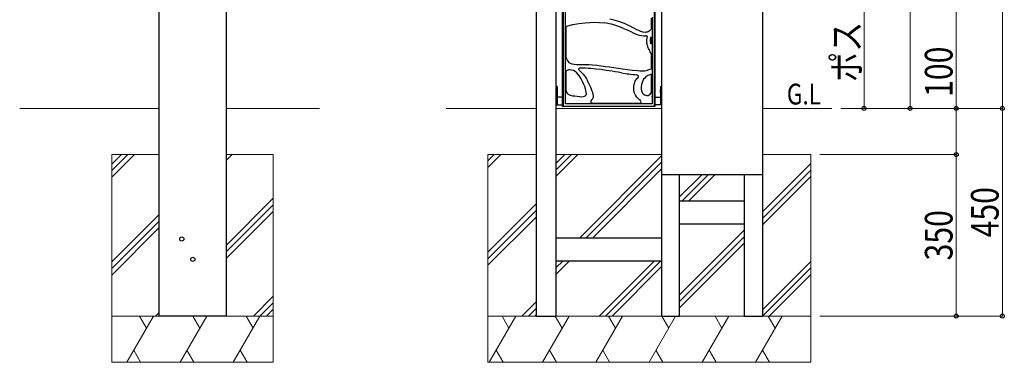
# Model space of a CAD drawing. Units: millimetres. Extents: x 0 to 8410, y 0 to 5940.
# Drawn here: x 4376 to 6511, y 1718 to 2460 of the extents above; entities that cross this region are included whole.
import ezdxf

# ---------------------------------------------------------------- set-up
doc = ezdxf.new("R2010")
doc.units = ezdxf.units.MM
for name, color, linetype, lineweight in [('USER1', 3, 'Continuous', 13), ('YKK_13', 4, 'Continuous', 30), ('YKK_A1', 4, 'Continuous', 30), ('YKK_D', 6, 'Continuous', 13), ('YSS_K', 3, 'Continuous', 13)]:
    doc.layers.add(name, color=color, linetype=linetype, lineweight=lineweight)
doc.styles.add('text-b', font='extslim2.shx', dxfattribs={"width": 0.8, "bigfont": 'extfont2.shx'})

msp = doc.modelspace()

# ---------------------------------------------------------------- linework, layer by layer
at = {"layer": 'YKK_13'}
for p, q in [((5553.5, 2271.9), (5553.5, 3821.9)), ((5553.5, 2272.1), (5553.5, 3821.9)), ((5554.7, 3820.7), (5554.7, 2273.2)), ((5752.4, 2273.2), (5752.4, 3820.7)), ((5753.5, 3821.9), (5753.5, 2271.9)), ((5753.5, 3821.9), (5753.5, 2272.1)), ((5559.4, 2460.1), (5559.4, 2568.3)), ((5559.4, 2446.2), (5559.4, 2460.1)), ((5661.6, 2459.9), (5655.8, 2461.1)), ((5667.1, 2458.5), (5661.6, 2459.9)), ((5672.4, 2457), (5667.1, 2458.5)), ((5677.6, 2455.4), (5672.4, 2457)), ((5746.5, 2441.6), (5746.5, 2463.8)), ((5747.6, 2465.5), (5747.6, 2441.6)), ((5559.4, 2378.2), (5559.4, 2446.2)), ((5560.5, 2444.6), (5560.5, 2378.2)), ((5562, 2446.5), (5575.3, 2449.6)), ((5562, 2446.5), (5562, 2446.5)), ((5562, 2446.5), (5562, 2446.5)), ((5575.3, 2449.6), (5588.8, 2452)), ((5588.8, 2452), (5602.3, 2453.7)), ((5602.3, 2453.7), (5612.5, 2454.5)), ((5612.5, 2454.5), (5622.8, 2454.7)), ((5622.8, 2454.7), (5633, 2454.4)), ((5633, 2454.4), (5643.2, 2453.4)), ((5683, 2453.5), (5677.6, 2455.4)), ((5687.5, 2451.8), (5683, 2453.5)), ((5685.7, 2441.3), (5693.4, 2438.1)), ((5691.9, 2450), (5687.5, 2451.8)), ((5696.2, 2448), (5691.9, 2450)), ((5693.4, 2438.1), (5701, 2434.6)), ((5700.1, 2446.1), (5696.2, 2448)), ((5704.8, 2443.6), (5700.1, 2446.1)), ((5701, 2434.6), (5706.1, 2432.1)), ((5709.6, 2441), (5704.8, 2443.6)), ((5710.6, 2440.4), (5709.6, 2441)), ((5711.6, 2439.9), (5710.6, 2440.4)), ((5713, 2439.2), (5711.6, 2439.9)), ((5714.4, 2438.5), (5713, 2439.2)), ((5718.6, 2436.5), (5714.4, 2438.5)), ((5723, 2434.7), (5718.6, 2436.5)), ((5727.5, 2433.4), (5723, 2434.7)), ((5741, 2435.3), (5739, 2434)), ((5743.3, 2437.4), (5741, 2435.3)), ((5745.2, 2439.9), (5743.3, 2437.4)), ((5746.4, 2441.5), (5745.2, 2439.9)), ((5746.4, 2441.7), (5746.3, 2441.3)), ((5746.5, 2442.1), (5746.4, 2441.7)), ((5747.6, 2441.6), (5747.6, 2429.2)), ((5706.1, 2432.1), (5711.2, 2429.7)), ((5711.2, 2429.7), (5716.4, 2427.7)), ((5716.4, 2427.7), (5720.4, 2426.5)), ((5720.4, 2426.5), (5724.5, 2425.7)), ((5724.5, 2425.7), (5728.6, 2425.3)), ((5732.2, 2432.8), (5727.5, 2433.4)), ((5728.6, 2425.3), (5732.8, 2425.4)), ((5734.5, 2432.9), (5732.2, 2432.8)), ((5732.8, 2425.4), (5734.5, 2425.7)), ((5736.8, 2433.3), (5734.5, 2432.9)), ((5736.6, 2423.5), (5736.6, 2423.4)), ((5736.6, 2423.4), (5736.6, 2423.2)), ((5739, 2434), (5736.8, 2433.3)), ((5743.7, 2420.8), (5743.6, 2420.2)), ((5744, 2421.4), (5743.7, 2420.8)), ((5744.2, 2421.7), (5744, 2421.4)), ((5744.5, 2421.9), (5744.2, 2421.7)), ((5744.8, 2422), (5744.5, 2421.9)), ((5745.1, 2422), (5744.8, 2422)), ((5745.4, 2422), (5745.1, 2422)), ((5745.7, 2421.8), (5745.4, 2422)), ((5746.1, 2421.3), (5745.7, 2421.8)), ((5746.4, 2420.7), (5746.1, 2421.3)), ((5746.5, 2420.1), (5746.4, 2420.7)), ((5746.5, 2410.3), (5746.5, 2420.2)), ((5746.5, 2420), (5746.5, 2420.1)), ((5747.6, 2429.2), (5747.6, 2401.2)), ((5735.9, 2410.2), (5735.7, 2411.3)), ((5736.2, 2409.2), (5735.9, 2410.2)), ((5736.7, 2407), (5736.2, 2409.2)), ((5737, 2406), (5736.7, 2407)), ((5737.9, 2403.1), (5737, 2406)), ((5738.5, 2401.2), (5737.9, 2403.1)), ((5739.2, 2399.4), (5738.5, 2401.2)), ((5740, 2397.5), (5739.2, 2399.4)), ((5740.9, 2395.7), (5740, 2397.5)), ((5741.7, 2393.9), (5740.9, 2395.7)), ((5742.6, 2392.2), (5741.7, 2393.9)), ((5743.6, 2390.4), (5742.6, 2392.2)), ((5743.6, 2410.3), (5743.9, 2409.4)), ((5743.9, 2409.4), (5744.4, 2408.7)), ((5744.4, 2408.7), (5744.8, 2408.5)), ((5744.8, 2408.5), (5745.2, 2408.5)), ((5745.2, 2408.5), (5745.6, 2408.6)), ((5745.6, 2408.6), (5745.9, 2408.9)), ((5745.9, 2408.9), (5746.3, 2409.6)), ((5746.3, 2409.6), (5746.5, 2410.4)), ((5746.5, 2410.4), (5746.5, 2410.2)), ((5747.6, 2401.2), (5747.6, 2385.2)), ((5559.4, 2348.8), (5559.4, 2378.2)), ((5560.5, 2378.2), (5561.6, 2375.8)), ((5561.6, 2375.8), (5562.7, 2373.5)), ((5562.7, 2373.5), (5564.5, 2370.3)), ((5564.5, 2370.3), (5566.9, 2367.7)), ((5744.5, 2388.6), (5743.6, 2390.4)), ((5746.5, 2385.2), (5744.5, 2388.6)), ((5746.5, 2355.7), (5746.5, 2385.2)), ((5747.6, 2385.2), (5747.6, 2354.4)), ((5559.4, 2308.5), (5559.4, 2348.8)), ((5564.6, 2350.8), (5560.5, 2348.8)), ((5560.5, 2348.8), (5560.5, 2308.6)), ((5566.4, 2351.5), (5564.6, 2350.8)), ((5567.4, 2351.5), (5566.3, 2351.5)), ((5566.9, 2367.7), (5570, 2365.8)), ((5568.5, 2351.5), (5567.4, 2351.5)), ((5572.8, 2351.2), (5568.5, 2351.5)), ((5570, 2365.8), (5573.4, 2364.7)), ((5576.9, 2350.1), (5572.8, 2351.2)), ((5573.4, 2364.7), (5578.2, 2363.9)), ((5576.9, 2350.1), (5576.9, 2350.1)), ((5580.8, 2348), (5576.9, 2350.1)), ((5578.2, 2363.9), (5583.2, 2363.5)), ((5583.2, 2363.5), (5588.3, 2363.4)), ((5588.1, 2353.6), (5588, 2353.1)), ((5588, 2353.1), (5588.1, 2352.7)), ((5588.3, 2354), (5588.1, 2353.6)), ((5588.1, 2352.7), (5588.3, 2352.3)), ((5588.3, 2363.4), (5595.9, 2363.4)), ((5589.7, 2355.1), (5588.3, 2354)), ((5588.3, 2352.3), (5589.4, 2350.9)), ((5589.4, 2350.9), (5590.8, 2349.7)), ((5590.8, 2349.7), (5594.3, 2346.1)), ((5595.9, 2363.4), (5603.4, 2363.3)), ((5603.4, 2363.3), (5611, 2363)), ((5611, 2363), (5618.5, 2362.4)), ((5625.8, 2353.2), (5614.8, 2354.2)), ((5618.5, 2362.4), (5627.6, 2361.5)), ((5636.9, 2352), (5625.8, 2353.2)), ((5627.6, 2361.5), (5636.7, 2360.3)), ((5636.7, 2360.3), (5645.8, 2359.1)), ((5647.9, 2350.5), (5636.9, 2352)), ((5645.8, 2359.1), (5655.1, 2357.8)), ((5654.5, 2349.5), (5647.9, 2350.5)), ((5661.1, 2348.4), (5654.5, 2349.5)), ((5655.1, 2357.8), (5664.4, 2356.4)), ((5664.4, 2356.4), (5673.7, 2355.1)), ((5673.7, 2355.1), (5683, 2353.8)), ((5683, 2353.8), (5693.8, 2352.3)), ((5693.8, 2352.3), (5704.7, 2351)), ((5704.7, 2351), (5715.6, 2350)), ((5715.6, 2350), (5721.1, 2349.6)), ((5721.1, 2349.6), (5726.5, 2349.4)), ((5726.5, 2349.4), (5732, 2349.7)), ((5732, 2349.7), (5737.3, 2350.9)), ((5737.3, 2350.9), (5742.4, 2352.7)), ((5742.4, 2352.7), (5745.4, 2354)), ((5747.6, 2354.4), (5747.6, 2342.7)), ((5584.2, 2345.1), (5580.8, 2348)), ((5587.2, 2341.6), (5584.2, 2345.1)), ((5590.1, 2337.6), (5587.2, 2341.6)), ((5593.5, 2332), (5590.1, 2337.6)), ((5596.5, 2326.2), (5593.5, 2332)), ((5594.3, 2346.1), (5597.7, 2342.5)), ((5597.7, 2342.5), (5600.8, 2338.7)), ((5600.8, 2338.7), (5603, 2335.6)), ((5603, 2335.6), (5604.9, 2332.4)), ((5604.9, 2332.4), (5606.7, 2329.1)), ((5606.7, 2329.1), (5608.3, 2325.8)), ((5667.7, 2347.3), (5661.1, 2348.4)), ((5674.2, 2346.2), (5667.7, 2347.3)), ((5680.8, 2345.2), (5674.2, 2346.2)), ((5710.9, 2327), (5711.9, 2329)), ((5711.9, 2329), (5712.6, 2330.4)), ((5712.6, 2330.4), (5714.5, 2332.8)), ((5715.6, 2340.1), (5713.9, 2341.1)), ((5714.5, 2332.8), (5716.9, 2334.8)), ((5717.3, 2338.9), (5715.6, 2340.1)), ((5716.9, 2334.8), (5717, 2335)), ((5717, 2335), (5717.2, 2335.2)), ((5717.2, 2335.2), (5718, 2336.5)), ((5717.7, 2338.5), (5717.3, 2338.9)), ((5717.9, 2338), (5717.7, 2338.5)), ((5718, 2337.6), (5717.9, 2338)), ((5718, 2336.5), (5718, 2337.6)), ((5727.2, 2327.7), (5725.8, 2324.3)), ((5729, 2331), (5727.2, 2327.7)), ((5731.4, 2333.8), (5729, 2331)), ((5734.2, 2336.3), (5731.4, 2333.8)), ((5738.4, 2339), (5734.2, 2336.3)), ((5742.8, 2341.1), (5738.4, 2339)), ((5744.3, 2341.7), (5742.8, 2341.1)), ((5746.5, 2305.8), (5746.5, 2339.7)), ((5747.6, 2342.7), (5747.6, 2305.8)), ((5539, 2315.4), (5539, 2275.4)), ((5541.5, 2315.4), (5539, 2315.4)), ((5541.5, 2315.4), (5541.5, 2275.4)), ((5559.4, 2278), (5559.4, 2308.5)), ((5560.5, 2308.5), (5561.2, 2305.9)), ((5599.4, 2320.1), (5596.5, 2326.2)), ((5601.5, 2315.2), (5599.4, 2320.1)), ((5603, 2310.5), (5601.5, 2315.2)), ((5603.9, 2306.5), (5603, 2310.5)), ((5604.7, 2302.3), (5603.9, 2306.5)), ((5608.3, 2325.8), (5610.3, 2321.4)), ((5610.3, 2321.4), (5612.3, 2317)), ((5612.3, 2317), (5614.3, 2312.4)), ((5614.3, 2312.4), (5616.3, 2307.8)), ((5616.3, 2307.8), (5618, 2303.1)), ((5707.8, 2310.8), (5708.1, 2315.2)), ((5708.2, 2306), (5707.8, 2310.8)), ((5708.1, 2315.2), (5708.9, 2319.7)), ((5708.9, 2319.7), (5709.5, 2322.3)), ((5709.5, 2322.3), (5710.1, 2324.9)), ((5710.1, 2324.9), (5710.9, 2327)), ((5723.9, 2314.5), (5723.8, 2309.6)), ((5723.8, 2309.6), (5724.3, 2305.9)), ((5724.6, 2319.5), (5723.9, 2314.5)), ((5725.8, 2324.3), (5724.6, 2319.5)), ((5765.5, 2315.4), (5765.5, 2275.4)), ((5765.5, 2315.4), (5768, 2315.4)), ((5768, 2315.4), (5768, 2275.4)), ((5553.5, 2292.4), (5541.5, 2292.4)), ((5561.2, 2305.9), (5562, 2303.4)), ((5562, 2303.4), (5563.2, 2301.2)), ((5563.2, 2301.2), (5564.9, 2299.3)), ((5564.9, 2299.3), (5567.1, 2297.9)), ((5567.1, 2297.9), (5569.5, 2296.9)), ((5569.5, 2296.9), (5574.5, 2295.3)), ((5574.5, 2295.3), (5579.9, 2294.9)), ((5579.9, 2294.9), (5585.2, 2294.2)), ((5585.2, 2294.2), (5589.9, 2293.7)), ((5589.9, 2293.7), (5594.6, 2293.4)), ((5594.6, 2293.4), (5598, 2293.6)), ((5598, 2293.6), (5601.1, 2294.4)), ((5601.1, 2294.4), (5603.4, 2295.7)), ((5603.4, 2295.7), (5604.1, 2296.5)), ((5604.1, 2296.5), (5604.6, 2297.2)), ((5604.6, 2297.2), (5604.9, 2298.1)), ((5605, 2300.6), (5604.7, 2302.3)), ((5604.9, 2298.1), (5605.1, 2299.2)), ((5605.1, 2299.2), (5605, 2300.6)), ((5615.9, 2286.3), (5615.4, 2286)), ((5617.2, 2287.3), (5615.9, 2286.3)), ((5618.2, 2288.6), (5617.2, 2287.3)), ((5618, 2303.1), (5619.3, 2298.2)), ((5619.5, 2291.7), (5618.2, 2288.6)), ((5619.3, 2298.2), (5619.8, 2295)), ((5619.8, 2295), (5619.5, 2291.7)), ((5709.4, 2301.1), (5708.2, 2306)), ((5711.6, 2296.4), (5709.4, 2301.1)), ((5714.4, 2292.2), (5711.6, 2296.4)), ((5717, 2289.3), (5714.4, 2292.2)), ((5720, 2286.8), (5717, 2289.3)), ((5722.1, 2285.2), (5720, 2286.8)), ((5724.3, 2305.9), (5725.8, 2302.5)), ((5725.8, 2302.5), (5726.9, 2301)), ((5726.9, 2301), (5728.3, 2299.8)), ((5728.3, 2299.8), (5731.3, 2297.6)), ((5731.3, 2297.6), (5731.3, 2297.6)), ((5747.6, 2305.8), (5747.6, 2294.3)), ((5747.6, 2294.3), (5747.6, 2294.3)), ((5747.6, 2292.9), (5747.6, 2294.3)), ((5747.6, 2294.3), (5747.6, 2278)), ((5753.5, 2292.4), (5765.5, 2292.4)), ((5539, 2275.4), (5553.5, 2275.4)), ((5553.5, 2272.1), (5554.7, 2273.2)), ((5753.5, 2272.1), (5553.5, 2272.1)), ((5753.5, 2271.9), (5553.5, 2271.9)), ((5554.7, 2273.2), (5752.4, 2273.2)), ((5747.6, 2278), (5559.4, 2278)), ((5618.2, 2279.1), (5721.9, 2279.1)), ((5753.5, 2272.1), (5752.4, 2273.2)), ((5768, 2275.4), (5753.5, 2275.4))]:
    msp.add_line(p, q, dxfattribs=at)
at = {"layer": 'YKK_13', "ltscale": 0.5}
for p, q in [((5541.6, 2308.9), (5541.5, 2308.9)), ((5541.6, 2300.9), (5541.6, 2308.9)), ((5765.5, 2300.9), (5765.5, 2308.9)), ((5765.5, 2308.9), (5765.5, 2308.9)), ((5541.6, 2300.9), (5541.5, 2300.9)), ((5765.5, 2300.9), (5765.5, 2300.9))]:
    msp.add_line(p, q, dxfattribs=at)
at = {"layer": 'YKK_13'}
for centre, radius, start, end in [((5562.5, 2444.6), 2, 105.4668, 179.7841), ((5618.7, 2286.4), 168.8, 66.6224, 81.6537), ((5734.6, 2423.6), 1.94, 344.9653, 99.5266), ((5759.5, 2415.7), 24.2, 162.1192, 190.4311), ((5769.9, 2415.3), 26.7, 167.3568, 192.4221), ((5562.5, 2347.6), 1.94, 115.6474, 180.0296), ((5592.8, 2099.3), 255.9, 85.0858, 90.6867), ((5744.5, 2355.7), 2, 293.4489, 0.0509), ((5734.4, 2647.2), 306.8, 259.9424, 266.1708), ((5744.5, 2339.7), 1.96, 359.5445, 113.1233), ((5618.2, 2283), 3.95, 125.696, 270), ((5720.2, 2282.2), 3.52, 297.5458, 60.361), ((5736.5, 2306), 9.96, 238.1079, 358.7748)]:
    msp.add_arc(centre, radius, start, end, dxfattribs=at)
at = {"layer": 'YKK_A1'}
for p, q in [((4678, 3824.9), (4678, 1817.9)), ((4824, 3824.9), (4824, 1817.9)), ((5496, 3824.9), (5496, 2267.9)), ((5539, 3824.9), (5539, 2267.9)), ((5768, 3824.9), (5768, 2267.9)), ((5987, 3824.9), (5987, 2267.9)), ((5496, 2267.9), (5496, 1817.9)), ((5539, 2267.9), (5539, 1817.9)), ((5768, 2267.9), (5768, 1817.9)), ((5987, 2267.9), (5987, 1817.9)), ((5768, 2124.9), (5987, 2124.9)), ((5807, 1817.9), (5807, 2124.9)), ((5948, 1817.9), (5948, 2124.9)), ((5807, 2067.9), (5948, 2067.9)), ((5807, 2017.9), (5948, 2017.9)), ((5539, 1987.9), (5768, 1987.9)), ((5539, 1937.9), (5768, 1937.9)), ((4824, 1817.9), (4678, 1817.9)), ((5496, 1817.9), (5539, 1817.9)), ((5768, 1817.9), (5807, 1817.9)), ((5948, 1817.9), (5987, 1817.9))]:
    msp.add_line(p, q, dxfattribs=at)
for centre in [(4727.5, 1984.9), (4751.5, 1940.9)]:
    msp.add_circle(centre, 4.5, dxfattribs=at)
at = {"layer": 'YKK_D'}
for p, q in [((6507, 3867.9), (6507, 2267.9)), ((6407, 3667.9), (6407, 2267.9)), ((6307, 3467.9), (6307, 2267.9)), ((6207, 3162.9), (6207, 2267.9)), ((6407, 2267.9), (6407, 2409.7)), ((6157, 2267.9), (6208, 2267.9)), ((6157, 2267.9), (6508, 2267.9)), ((6157, 2267.9), (6308, 2267.9)), ((6157, 2267.9), (6408, 2267.9)), ((6157, 2267.9), (6508, 2267.9)), ((6157, 2267.9), (6408, 2267.9)), ((6407, 2167.9), (6407, 2267.9)), ((6507, 2267.9), (6507, 1817.9)), ((6111.5, 2167.9), (6408, 2167.9)), ((6111.5, 2167.9), (6408, 2167.9)), ((6407, 2167.9), (6407, 1817.9)), ((6111.5, 1817.9), (6508, 1817.9)), ((6111.5, 1817.9), (6408, 1817.9))]:
    msp.add_line(p, q, dxfattribs=at)
at = {"layer": 'YKK_D', "linetype": 'ByBlock', "lineweight": -2}
for centre in [(6207, 2267.9), (6307, 2267.9), (6407, 2267.9), (6407, 2267.9), (6507, 2267.9), (6507, 2267.9), (6407, 2167.9), (6407, 2167.9), (6407, 1817.9), (6507, 1817.9)]:
    msp.add_circle(centre, 4.25, dxfattribs=at)
at = {"layer": 'YSS_K'}
for p, q in [((4678, 2267.9), (4376, 2267.9)), ((5026, 2267.9), (4824, 2267.9)), ((5301, 2267.9), (5496, 2267.9)), ((5539, 2267.9), (5768, 2267.9)), ((5987, 2267.9), (6137, 2267.9)), ((4576, 2167.9), (4576, 1717.9)), ((4678, 2167.9), (4576, 2167.9)), ((4926, 2167.9), (4824, 2167.9)), ((4926, 2167.9), (4926, 1717.9)), ((5391.5, 2167.9), (5391.5, 1717.9)), ((5391.5, 2167.9), (5496, 2167.9)), ((5539, 2167.9), (5768, 2167.9)), ((5987, 2167.9), (6091.5, 2167.9)), ((6091.5, 2167.9), (6091.5, 1717.9)), ((4926, 1817.9), (4576, 1817.9)), ((5391.5, 1817.9), (6091.5, 1817.9)), ((4926, 1717.9), (4576, 1717.9)), ((5391.5, 1717.9), (6091.5, 1717.9))]:
    msp.add_line(p, q, dxfattribs=at)
at = {"layer": 'YSS_K', "linetype": 'Continuous'}
for p, q in [((4576, 2147.4), (4596.5, 2167.9)), ((4576, 2133.3), (4610.6, 2167.9)), ((4576, 2119.1), (4624.8, 2167.9)), ((4824, 2155), (4836.9, 2167.9)), ((5391.5, 2154.4), (5405, 2167.9)), ((5391.5, 2140.2), (5419.2, 2167.9)), ((5539, 2148.6), (5558.3, 2167.9)), ((5539, 2134.5), (5572.4, 2167.9)), ((5539, 2120.3), (5586.5, 2167.9)), ((5590.4, 1987.9), (5768, 2165.5)), ((5604.5, 1987.9), (5768, 2151.4)), ((5618.7, 1987.9), (5768, 2137.2)), ((5987, 2044), (6091.5, 2148.5)), ((5807, 2076.1), (5855.8, 2124.9)), ((5812.9, 2067.9), (5869.9, 2124.9)), ((5827.1, 2067.9), (5884.1, 2124.9)), ((5987, 2029.8), (6091.5, 2134.3)), ((5987, 2015.7), (6091.5, 2120.2)), ((4824, 1971.2), (4926, 2073.2)), ((4824, 1957), (4926, 2059)), ((5391.5, 1956.4), (5496, 2060.9)), ((4576, 1935.3), (4678, 2037.3)), ((4824, 1942.9), (4926, 2044.9)), ((5391.5, 1942.3), (5496, 2046.8)), ((5391.5, 1928.1), (5496, 2032.6)), ((4576, 1921.1), (4678, 2023.1)), ((4576, 1907), (4678, 2009)), ((5807, 1864), (5948, 2005)), ((5807, 1849.8), (5948, 1990.8)), ((5807, 1835.7), (5948, 1976.7)), ((5539, 1936.5), (5540.4, 1937.9)), ((5539, 1922.4), (5554.5, 1937.9)), ((5539, 1908.2), (5568.7, 1937.9)), ((5632.5, 1817.9), (5752.5, 1937.9)), ((5646.7, 1817.9), (5766.7, 1937.9)), ((5660.8, 1817.9), (5768, 1925.1)), ((5987, 1831.8), (6091.5, 1936.3)), ((5987.2, 1817.9), (6091.5, 1922.2)), ((6001.3, 1817.9), (6091.5, 1908)), ((4882.9, 1817.9), (4926, 1861)), ((4897, 1817.9), (4926, 1846.9)), ((5465.1, 1817.9), (5496, 1848.8)), ((4608.3, 1717.9), (4666.1, 1817.9)), ((4636.1, 1817.9), (4651.1, 1791.9)), ((4670.7, 1817.9), (4678, 1825.2)), ((4723.8, 1717.9), (4781.5, 1817.9)), ((4751.5, 1817.9), (4766.5, 1791.9)), ((4839.3, 1717.9), (4897, 1817.9)), ((4867, 1817.9), (4882, 1791.9)), ((4911.2, 1817.9), (4926, 1832.7)), ((5394.4, 1717.9), (5452.1, 1817.9)), ((5422.1, 1817.9), (5437.1, 1791.9)), ((5479.3, 1817.9), (5496, 1834.6)), ((5493.4, 1817.9), (5496, 1820.5)), ((5509.9, 1717.9), (5567.6, 1817.9)), ((5537.6, 1817.9), (5552.6, 1791.9)), ((5625.3, 1717.9), (5683.1, 1817.9)), ((5653.1, 1817.9), (5668.1, 1791.9)), ((5740.8, 1717.9), (5798.5, 1817.9)), ((5768.5, 1817.9), (5783.5, 1791.9)), ((5856.3, 1717.9), (5914, 1817.9)), ((5884, 1817.9), (5899, 1791.9)), ((5971.8, 1717.9), (6029.5, 1817.9)), ((5999.5, 1817.9), (6014.5, 1791.9)), ((4638.3, 1717.9), (4623.3, 1743.9)), ((4753.8, 1717.9), (4738.8, 1743.9)), ((4869.3, 1717.9), (4854.3, 1743.9)), ((5424.4, 1717.9), (5409.4, 1743.9)), ((5539.9, 1717.9), (5524.9, 1743.9)), ((5655.3, 1717.9), (5640.3, 1743.9)), ((5770.8, 1717.9), (5755.8, 1743.9)), ((5886.3, 1717.9), (5871.3, 1743.9)), ((6001.8, 1717.9), (5986.8, 1743.9))]:
    msp.add_line(p, q, dxfattribs=at)

# ---------------------------------------------------------------- texts
at = {"layer": 'USER1', "style": 'text-b', "width": 0.8}
msp.add_text('G.L', height=45, dxfattribs=at).set_placement((6039.7, 2276.5))
at = {"layer": 'YKK_D', "style": 'text-b', "width": 0.8}
for s, p in [('ポストＴ9型投函口中心：895', (6199, 2325)), ('100', (6399, 2292.9)), ('450', (6499, 1988.5)), ('350', (6399, 1938.5))]:
    msp.add_text(s, height=60, rotation=90, dxfattribs=at).set_placement(p)

doc.saveas('drawing.dxf')
